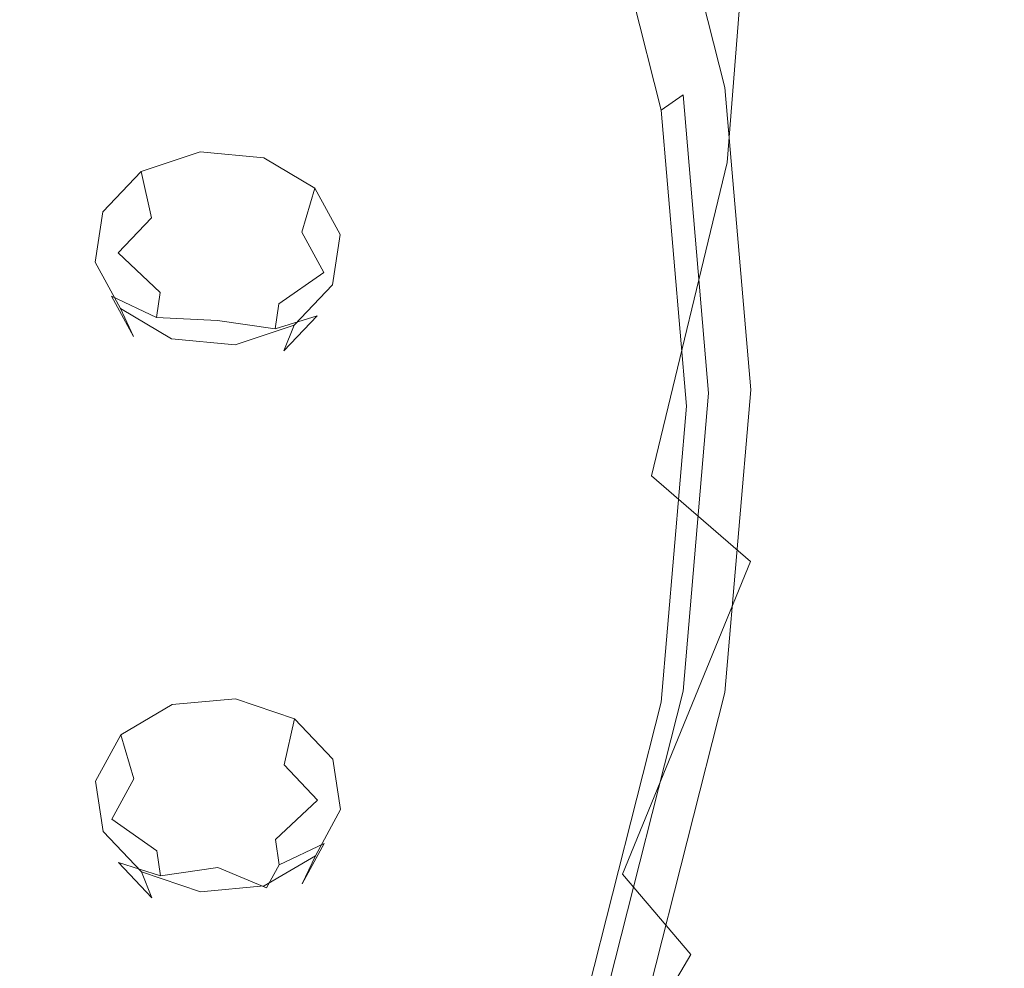
# Model space of a CAD drawing. Extents: x -132 to 110, y -400 to 0.
# Drawn here: x 87 to 104, y -214 to -198 of the extents above; entities that cross this region are included whole.
import ezdxf

# ---------------------------------------------------------------- set-up
doc = ezdxf.new("R2010")
doc.units = 0
doc.header["$LTSCALE"] = 500
doc.header["$MEASUREMENT"] = 0
for name, color, linetype in [('PRYSZNIC_1', 7, 'Continuous'), ('PRYSZNIC_2', 7, 'Continuous'), ('PRYSZNIC_3', 7, 'Continuous')]:
    doc.layers.add(name, color=color, linetype=linetype)

msp = doc.modelspace()

# ---------------------------------------------------------------- linework, layer by layer
at = {"layer": 'PRYSZNIC_1', "lineweight": 0}
for points, invisible_edges in [([(103.28, -191.869, 733.506), (102.872, -191.343, 734.267), (103.351, -197.288, 738.161), (103.762, -197.831, 737.436)], 15), ([(103.35, -192.317, 732.887), (103.28, -191.869, 733.506), (103.762, -197.831, 737.436), (103.832, -198.264, 736.845)], 15), ([(98.455, -192.803, 721.597), (98.932, -192.082, 722.383), (100.268, -197.386, 726.354), (99.779, -198.034, 725.578)], 15), ([(93.864, -197.082, 748.599), (96.747, -198.615, 747.171), (97.171, -193.321, 743.436), (94.263, -192.123, 745.057)], 15), ([(103.35, -192.317, 732.887), (103.832, -198.264, 736.845), (103.625, -198.706, 736.224), (103.144, -192.804, 732.244)], 15), ([(98.058, -193.288, 721.129), (98.455, -192.803, 721.597), (99.779, -198.034, 725.578), (99.371, -198.467, 725.101)], 15), ([(103.144, -192.804, 732.244), (103.625, -198.706, 736.224), (103.206, -199.274, 735.411), (102.729, -193.448, 731.411)], 15), ([(98.058, -193.288, 721.129), (99.371, -198.467, 725.101), (99.009, -198.739, 724.844), (97.705, -193.602, 720.892)], 3), ([(99.044, -200.038, 745.77), (99.488, -194.485, 741.878), (97.171, -193.321, 743.436), (96.747, -198.615, 747.171)], 15), ([(102.168, -194.363, 730.222), (102.729, -193.448, 731.411), (103.206, -199.274, 735.411), (102.641, -200.088, 734.244)], 15), ([(97.705, -193.602, 720.892), (99.009, -198.739, 724.844), (98.659, -198.907, 724.726), (97.364, -193.805, 720.802)], 15), ([(96.633, -194.108, 720.785), (97.001, -193.803, 720.974), (98.286, -198.867, 724.869), (97.908, -199.133, 724.65)], 3), ([(97.001, -193.803, 720.974), (97.364, -193.805, 720.802), (98.659, -198.907, 724.726), (98.286, -198.867, 724.869)], 15), ([(89.361, -199.926, 753.309), (90.443, -195.489, 749.993), (86.533, -193.886, 751.294), (85.553, -197.893, 754.316)], 15), ([(100.799, -201.311, 744.457), (101.26, -195.567, 740.44), (99.488, -194.485, 741.878), (99.044, -200.038, 745.77)], 11), ([(101.528, -195.415, 728.86), (102.168, -194.363, 730.222), (102.641, -200.088, 734.244), (101.994, -201.025, 732.903)], 15), ([(89.361, -199.926, 753.309), (92.694, -201.9, 752.17), (93.864, -197.082, 748.599), (90.443, -195.489, 749.993)], 15), ([(101.528, -195.415, 728.86), (101.994, -201.025, 732.903), (101.333, -201.963, 731.568), (100.872, -196.468, 727.509)], 15), ([(100.799, -201.311, 744.457), (102.061, -202.393, 743.292), (102.532, -196.517, 739.182), (101.26, -195.567, 740.44)], 15), ([(100.872, -196.468, 727.509), (101.333, -201.963, 731.568), (100.723, -202.78, 730.419), (100.268, -197.386, 726.354)], 15), ([(102.061, -202.393, 743.292), (102.872, -203.242, 742.336), (103.351, -197.288, 738.161), (102.532, -196.517, 739.182)], 15), ([(92.694, -201.9, 752.17), (95.502, -203.759, 750.961), (96.747, -198.615, 747.171), (93.864, -197.082, 748.599)], 15), ([(103.28, -203.819, 741.651), (103.762, -197.831, 737.436), (103.351, -197.288, 738.161), (102.872, -203.242, 742.336)], 15), ([(99.779, -198.034, 725.578), (100.268, -197.386, 726.354), (100.723, -202.78, 730.419), (100.23, -203.354, 729.636)], 15), ([(103.35, -204.245, 741.078), (103.832, -198.264, 736.845), (103.762, -197.831, 737.436), (103.28, -203.819, 741.651)], 15), ([(89.361, -199.926, 753.309), (85.553, -197.893, 754.316), (83.948, -201.745, 757.26), (87.591, -204.182, 756.551)], 15), ([(99.371, -198.467, 725.101), (99.779, -198.034, 725.578), (100.23, -203.354, 729.636), (99.818, -203.733, 729.143)], 15), ([(103.35, -204.245, 741.078), (103.144, -204.643, 740.458), (103.625, -198.706, 736.224), (103.832, -198.264, 736.845)], 15), ([(99.371, -198.467, 725.101), (99.818, -203.733, 729.143), (99.453, -203.965, 728.863), (99.009, -198.739, 724.844)], 11), ([(97.739, -205.447, 749.743), (99.044, -200.038, 745.77), (96.747, -198.615, 747.171), (95.502, -203.759, 750.961)], 15), ([(99.009, -198.739, 724.844), (99.453, -203.965, 728.863), (99.1, -204.096, 728.717), (98.659, -198.907, 724.726)], 15), ([(103.144, -204.643, 740.458), (102.729, -205.134, 739.633), (103.206, -199.274, 735.411), (103.625, -198.706, 736.224)], 15), ([(97.908, -199.133, 724.65), (98.286, -198.867, 724.869), (98.724, -204.018, 728.831), (98.343, -204.244, 728.582)], 5), ([(98.286, -198.867, 724.869), (98.659, -198.907, 724.726), (99.1, -204.096, 728.717), (98.724, -204.018, 728.831)], 15), ([(102.168, -205.84, 738.443), (102.641, -200.088, 734.244), (103.206, -199.274, 735.411), (102.729, -205.134, 739.633)], 15), ([(89.361, -199.926, 753.309), (87.591, -204.182, 756.551), (90.779, -206.517, 755.678), (92.694, -201.9, 752.17)], 15), ([(99.45, -206.926, 748.577), (100.799, -201.311, 744.457), (99.044, -200.038, 745.77), (97.739, -205.447, 749.743)], 3), ([(101.528, -206.655, 737.072), (101.994, -201.025, 732.903), (102.641, -200.088, 734.244), (102.168, -205.84, 738.443)], 15), ([(101.528, -206.655, 737.072), (100.872, -207.471, 735.704), (101.333, -201.963, 731.568), (101.994, -201.025, 732.903)], 15), ([(99.45, -206.926, 748.577), (100.678, -208.157, 747.524), (102.061, -202.393, 743.292), (100.799, -201.311, 744.457)], 15), ([(87.591, -204.182, 756.551), (83.948, -201.745, 757.26), (81.741, -205.384, 760.06), (85.157, -208.199, 759.642)], 15), ([(92.694, -201.9, 752.17), (90.779, -206.517, 755.678), (93.465, -208.689, 754.699), (95.502, -203.759, 750.961)], 15), ([(100.872, -207.471, 735.704), (100.268, -208.18, 734.523), (100.723, -202.78, 730.419), (101.333, -201.963, 731.568)], 15), ([(100.678, -208.157, 747.524), (101.469, -209.103, 746.646), (102.872, -203.242, 742.336), (102.061, -202.393, 743.292)], 15), ([(99.779, -208.677, 733.711), (100.23, -203.354, 729.636), (100.723, -202.78, 730.419), (100.268, -208.18, 734.523)], 15), ([(101.867, -209.725, 746.003), (103.28, -203.819, 741.651), (102.872, -203.242, 742.336), (101.469, -209.103, 746.646)], 15), ([(99.371, -209.001, 733.19), (99.818, -203.733, 729.143), (100.23, -203.354, 729.636), (99.779, -208.677, 733.711)], 15), ([(97.739, -205.447, 749.743), (95.502, -203.759, 750.961), (93.465, -208.689, 754.699), (95.605, -210.638, 753.676)], 15), ([(99.371, -209.001, 733.19), (99.009, -209.19, 732.882), (99.453, -203.965, 728.863), (99.818, -203.733, 729.143)], 13), ([(101.934, -210.151, 745.441), (103.35, -204.245, 741.078), (103.28, -203.819, 741.651), (101.867, -209.725, 746.003)], 15), ([(99.009, -209.19, 732.882), (98.659, -209.285, 732.708), (99.1, -204.096, 728.717), (99.453, -203.965, 728.863)], 15), ([(97.908, -209.355, 732.513), (98.343, -204.244, 728.582), (98.724, -204.018, 728.831), (98.286, -209.168, 732.792)], 10), ([(98.286, -209.168, 732.792), (98.724, -204.018, 728.831), (99.1, -204.096, 728.717), (98.659, -209.285, 732.708)], 15), ([(87.591, -204.182, 756.551), (85.157, -208.199, 759.642), (88.146, -210.871, 759.029), (90.779, -206.517, 755.678)], 15), ([(101.934, -210.151, 745.441), (101.734, -210.507, 744.806), (103.144, -204.643, 740.458), (103.35, -204.245, 741.078)], 15), ([(101.734, -210.507, 744.806), (101.329, -210.92, 743.943), (102.729, -205.134, 739.633), (103.144, -204.643, 740.458)], 15), ([(100.783, -211.517, 742.698), (102.168, -205.84, 738.443), (102.729, -205.134, 739.633), (101.329, -210.92, 743.943)], 15), ([(99.45, -206.926, 748.577), (97.739, -205.447, 749.743), (95.605, -210.638, 753.676), (97.241, -212.327, 752.669)], 15), ([(100.159, -212.206, 741.263), (101.528, -206.655, 737.072), (102.168, -205.84, 738.443), (100.783, -211.517, 742.698)], 15), ([(90.779, -206.517, 755.678), (88.146, -210.871, 759.029), (90.665, -213.338, 758.278), (93.465, -208.689, 754.699)], 15), ([(100.159, -212.206, 741.263), (99.521, -212.896, 739.828), (100.872, -207.471, 735.704), (101.528, -206.655, 737.072)], 15), ([(99.45, -206.926, 748.577), (97.241, -212.327, 752.669), (98.417, -213.717, 751.737), (100.678, -208.157, 747.524)], 12), ([(99.521, -212.896, 739.828), (98.932, -213.495, 738.586), (100.268, -208.18, 734.523), (100.872, -207.471, 735.704)], 15), ([(82.085, -211.916, 762.503), (84.822, -214.9, 762.13), (88.146, -210.871, 759.029), (85.157, -208.199, 759.642)], 15), ([(100.678, -208.157, 747.524), (98.417, -213.717, 751.737), (99.173, -214.768, 750.941), (101.469, -209.103, 746.646)], 15), ([(98.455, -213.913, 737.728), (99.779, -208.677, 733.711), (100.268, -208.18, 734.523), (98.932, -213.495, 738.586)], 15), ([(95.605, -210.638, 753.676), (93.465, -208.689, 754.699), (90.665, -213.338, 758.278), (92.671, -215.539, 757.449)], 15), ([(98.058, -214.18, 737.171), (99.371, -209.001, 733.19), (99.779, -208.677, 733.711), (98.455, -213.913, 737.728)], 15), ([(98.058, -214.18, 737.171), (97.706, -214.328, 736.833), (99.009, -209.19, 732.882), (99.371, -209.001, 733.19)], 13), ([(101.867, -209.725, 746.003), (101.469, -209.103, 746.646), (99.173, -214.768, 750.941), (99.553, -215.442, 750.341)], 15), ([(96.633, -214.381, 736.378), (97.908, -209.355, 732.513), (98.286, -209.168, 732.792), (97.001, -214.232, 736.687)], 10), ([(97.001, -214.232, 736.687), (98.286, -209.168, 732.792), (98.659, -209.285, 732.708), (97.364, -214.387, 736.633)], 15), ([(97.706, -214.328, 736.833), (97.364, -214.387, 736.633), (98.659, -209.285, 732.708), (99.009, -209.19, 732.882)], 15), ([(101.934, -210.151, 745.441), (101.867, -209.725, 746.003), (99.553, -215.442, 750.341), (99.618, -215.871, 749.786)], 15), ([(101.934, -210.151, 745.441), (99.618, -215.871, 749.786), (99.426, -216.188, 749.126), (101.734, -210.507, 744.806)], 15), ([(97.241, -212.327, 752.669), (95.605, -210.638, 753.676), (92.671, -215.539, 757.449), (94.205, -217.432, 756.6)], 15), ([(101.734, -210.507, 744.806), (99.426, -216.188, 749.126), (99.039, -216.525, 748.211), (101.329, -210.92, 743.943)], 15), ([(84.822, -214.9, 762.13), (87.129, -217.641, 761.59), (90.665, -213.338, 758.278), (88.146, -210.871, 759.029)], 15), ([(100.783, -211.517, 742.698), (101.329, -210.92, 743.943), (99.039, -216.525, 748.211), (98.517, -217.013, 746.892)], 15), ([(100.159, -212.206, 741.263), (100.783, -211.517, 742.698), (98.517, -217.013, 746.892), (97.92, -217.577, 745.37)], 15), ([(97.241, -212.327, 752.669), (94.205, -217.432, 756.6), (95.307, -218.978, 755.79), (98.417, -213.717, 751.737)], 11), ([(100.159, -212.206, 741.263), (97.92, -217.577, 745.37), (97.309, -218.142, 743.849), (99.521, -212.896, 739.828)], 15), ([(99.521, -212.896, 739.828), (97.309, -218.142, 743.849), (96.746, -218.632, 742.53), (98.932, -213.495, 738.586)], 15), ([(88.967, -220.074, 760.941), (92.671, -215.539, 757.449), (90.665, -213.338, 758.278), (87.129, -217.641, 761.59)], 15), ([(98.455, -213.913, 737.728), (98.932, -213.495, 738.586), (96.746, -218.632, 742.53), (96.29, -218.972, 741.616)], 15), ([(98.417, -213.717, 751.737), (95.307, -218.978, 755.79), (96.016, -220.135, 755.076), (99.173, -214.768, 750.941)], 13), ([(98.058, -214.18, 737.171), (98.455, -213.913, 737.728), (96.29, -218.972, 741.616), (95.91, -219.184, 741.019)], 15)]:
    msp.add_3dface(points, dxfattribs=dict(at, invisible_edges=invisible_edges))
at = {"layer": 'PRYSZNIC_2', "lineweight": 0}
for points, invisible_edges in [([(90.139, -197.452, 720.029), (87.605, -198.126, 719.82), (85.914, -194.129, 716.745), (88.337, -193.207, 716.764)], 15), ([(87.605, -198.126, 719.82), (84.604, -198.952, 719.723), (83.043, -195.261, 716.883), (85.914, -194.129, 716.745)], 15), ([(94.712, -195.831, 720.692), (96.633, -194.108, 720.785), (97.908, -199.133, 724.65), (95.936, -200.662, 724.407)], 13), ([(94.712, -195.831, 720.692), (95.936, -200.662, 724.407), (94.913, -201.091, 724.171), (93.715, -196.355, 720.528)], 15), ([(92.184, -196.878, 720.287), (93.715, -196.355, 720.528), (94.913, -201.091, 724.171), (93.34, -201.47, 723.819)], 15), ([(90.139, -197.452, 720.029), (92.184, -196.878, 720.287), (93.34, -201.47, 723.819), (91.241, -201.846, 723.41)], 15), ([(90.139, -197.452, 720.029), (91.241, -201.846, 723.41), (88.639, -202.265, 723.004), (87.605, -198.126, 719.82)], 15), ([(87.605, -198.126, 719.82), (88.639, -202.265, 723.004), (85.558, -202.774, 722.663), (84.604, -198.952, 719.723)], 15), ([(95.936, -200.662, 724.407), (97.908, -199.133, 724.65), (98.343, -204.244, 728.582), (96.353, -205.575, 728.186)], 13), ([(95.936, -200.662, 724.407), (96.353, -205.575, 728.186), (95.321, -205.908, 727.877), (94.913, -201.091, 724.171)], 15), ([(93.34, -201.47, 723.819), (94.913, -201.091, 724.171), (95.321, -205.908, 727.877), (93.734, -206.14, 727.411)], 15), ([(91.241, -201.846, 723.41), (93.34, -201.47, 723.819), (93.734, -206.14, 727.411), (91.616, -206.314, 726.848)], 15), ([(91.241, -201.846, 723.41), (91.616, -206.314, 726.848), (88.992, -206.474, 726.243), (88.639, -202.265, 723.004)], 15), ([(88.639, -202.265, 723.004), (88.992, -206.474, 726.243), (85.883, -206.661, 725.654), (85.558, -202.774, 722.663)], 15), ([(96.353, -205.575, 728.186), (98.343, -204.244, 728.582), (97.908, -209.356, 732.513), (95.936, -210.489, 731.966)], 13), ([(95.936, -210.489, 731.966), (94.913, -210.725, 731.582), (95.321, -205.908, 727.877), (96.353, -205.575, 728.186)], 15), ([(93.34, -210.81, 731.004), (93.734, -206.14, 727.411), (95.321, -205.908, 727.877), (94.913, -210.725, 731.582)], 15), ([(91.241, -210.783, 730.286), (91.616, -206.314, 726.848), (93.734, -206.14, 727.411), (93.34, -210.81, 731.004)], 15), ([(91.241, -210.783, 730.286), (88.639, -210.683, 729.481), (88.992, -206.474, 726.243), (91.616, -206.314, 726.848)], 15), ([(88.639, -210.683, 729.481), (85.558, -210.548, 728.644), (85.883, -206.661, 725.654), (88.992, -206.474, 726.243)], 15), ([(95.936, -210.489, 731.966), (97.908, -209.356, 732.513), (96.633, -214.381, 736.378), (94.712, -215.32, 735.681)], 9), ([(87.605, -214.822, 732.665), (84.604, -214.37, 731.585), (85.558, -210.548, 728.644), (88.639, -210.683, 729.481)], 15), ([(94.712, -215.32, 735.681), (93.715, -215.461, 735.225), (94.913, -210.725, 731.582), (95.936, -210.489, 731.966)], 15), ([(90.139, -215.177, 733.666), (87.605, -214.822, 732.665), (88.639, -210.683, 729.481), (91.241, -210.783, 730.286)], 15), ([(90.139, -215.177, 733.666), (91.241, -210.783, 730.286), (93.34, -210.81, 731.004), (92.184, -215.402, 734.536)], 15), ([(92.184, -215.402, 734.536), (93.34, -210.81, 731.004), (94.913, -210.725, 731.582), (93.715, -215.461, 735.225)], 15)]:
    msp.add_3dface(points, dxfattribs=dict(at, invisible_edges=invisible_edges))
at = {"layer": 'PRYSZNIC_3', "lineweight": 0}
for points, invisible_edges in [([(89.945, -199.851, 722.587), (89.985, -200.697, 721.963), (89.105, -200.993, 722.197), (88.928, -200.193, 722.857)], 3), ([(91.044, -199.957, 722.666), (90.937, -200.789, 722.031), (89.985, -200.697, 721.963), (89.945, -199.851, 722.587)], 7), ([(91.929, -200.481, 723.071), (91.703, -201.242, 722.382), (90.937, -200.789, 722.031), (91.044, -199.957, 722.666)], 7), ([(88.928, -200.193, 722.857), (89.105, -200.993, 722.197), (88.531, -201.597, 722.669), (88.266, -200.89, 723.403)], 7), ([(92.365, -201.283, 723.696), (92.08, -201.937, 722.923), (91.703, -201.242, 722.382), (91.929, -200.481, 723.071)], 1), ([(89.985, -200.697, 721.963), (90.096, -201.764, 721.854), (89.588, -201.934, 721.989), (89.105, -200.993, 722.197)], 15), ([(90.937, -200.789, 722.031), (90.645, -201.816, 721.893), (90.096, -201.764, 721.854), (89.985, -200.697, 721.963)], 15), ([(88.266, -200.89, 723.403), (88.531, -201.597, 722.669), (88.417, -202.347, 723.255), (88.134, -201.756, 724.079)], 7), ([(91.703, -201.242, 722.382), (91.088, -202.078, 722.096), (90.645, -201.816, 721.893), (90.937, -200.789, 722.031)], 15), ([(89.105, -200.993, 722.197), (89.588, -201.934, 721.989), (89.256, -202.283, 722.262), (88.531, -201.597, 722.669)], 3), ([(92.08, -201.937, 722.923), (91.306, -202.48, 722.408), (91.088, -202.078, 722.096), (91.703, -201.242, 722.382)], 15), ([(92.233, -202.149, 724.372), (91.967, -202.687, 723.508), (92.08, -201.937, 722.923), (92.365, -201.283, 723.696)], 7), ([(88.531, -201.597, 722.669), (89.256, -202.283, 722.262), (89.191, -202.716, 722.6), (88.417, -202.347, 723.255)], 13), ([(88.134, -201.756, 724.079), (88.417, -202.347, 723.255), (88.794, -203.041, 723.796), (88.57, -202.558, 724.704)], 3), ([(89.588, -201.934, 721.989), (90.096, -201.764, 721.854), (90.248, -202.765, 722.29), (89.588, -201.934, 721.989)], 15), ([(90.096, -201.764, 721.854), (90.645, -201.816, 721.893), (90.248, -202.765, 722.29), (90.096, -201.764, 721.854)], 15), ([(89.256, -202.283, 722.262), (89.588, -201.934, 721.989), (90.248, -202.765, 722.29), (89.256, -202.283, 722.262)], 15), ([(90.645, -201.816, 721.893), (91.088, -202.078, 722.096), (90.248, -202.765, 722.29), (90.645, -201.816, 721.893)], 15), ([(91.967, -202.687, 723.508), (91.24, -202.912, 722.746), (91.306, -202.48, 722.408), (92.08, -201.937, 722.923)], 11), ([(91.088, -202.078, 722.096), (91.306, -202.48, 722.408), (90.248, -202.765, 722.29), (91.088, -202.078, 722.096)], 15), ([(89.191, -202.716, 722.6), (89.256, -202.283, 722.262), (90.248, -202.765, 722.29), (89.191, -202.716, 722.6)], 15), ([(91.57, -202.846, 724.918), (91.393, -203.291, 723.981), (91.967, -202.687, 723.508), (92.233, -202.149, 724.372)], 5), ([(88.417, -202.347, 723.255), (89.191, -202.716, 722.6), (89.408, -203.117, 722.912), (88.794, -203.041, 723.796)], 6), ([(91.306, -202.48, 722.408), (91.24, -202.912, 722.746), (90.248, -202.765, 722.29), (91.306, -202.48, 722.408)], 14), ([(88.57, -202.558, 724.704), (88.794, -203.041, 723.796), (89.561, -203.495, 724.147), (89.455, -203.082, 725.109)], 7), ([(89.408, -203.117, 722.912), (89.191, -202.716, 722.6), (90.248, -202.765, 722.29), (89.408, -203.117, 722.912)], 13), ([(89.851, -203.379, 723.115), (89.408, -203.117, 722.912), (90.248, -202.765, 722.29), (89.851, -203.379, 723.115)], 15), ([(90.4, -203.432, 723.154), (89.851, -203.379, 723.115), (90.248, -202.765, 722.29), (90.4, -203.432, 723.154)], 15), ([(90.909, -203.261, 723.019), (90.4, -203.432, 723.154), (90.248, -202.765, 722.29), (90.909, -203.261, 723.019)], 15), ([(91.24, -202.912, 722.746), (90.909, -203.261, 723.019), (90.248, -202.765, 722.29), (91.24, -202.912, 722.746)], 11), ([(91.393, -203.291, 723.981), (90.909, -203.261, 723.019), (91.24, -202.912, 722.746), (91.967, -202.687, 723.508)], 11), ([(90.554, -203.188, 725.188), (90.512, -203.587, 724.215), (91.393, -203.291, 723.981), (91.57, -202.846, 724.918)], 3), ([(88.794, -203.041, 723.796), (89.408, -203.117, 722.912), (89.851, -203.379, 723.115), (89.561, -203.495, 724.147)], 15), ([(89.455, -203.082, 725.109), (89.561, -203.495, 724.147), (90.512, -203.587, 724.215), (90.554, -203.188, 725.188)], 7), ([(90.512, -203.587, 724.215), (90.4, -203.432, 723.154), (90.909, -203.261, 723.019), (91.393, -203.291, 723.981)], 15), ([(89.561, -203.495, 724.147), (89.851, -203.379, 723.115), (90.4, -203.432, 723.154), (90.512, -203.587, 724.215)], 15), ([(89.462, -209.399, 730.032), (89.568, -210.231, 729.397), (88.801, -210.683, 729.751), (88.576, -209.921, 730.442)], 3), ([(90.56, -209.297, 729.949), (90.519, -210.143, 729.325), (89.568, -210.231, 729.397), (89.462, -209.399, 730.032)], 7), ([(91.577, -209.643, 730.215), (91.399, -210.442, 729.554), (90.519, -210.143, 729.325), (90.56, -209.297, 729.949)], 7), ([(92.24, -210.342, 730.757), (91.973, -211.048, 730.024), (91.399, -210.442, 729.554), (91.577, -209.643, 730.215)], 3), ([(88.576, -209.921, 730.442), (88.801, -210.683, 729.751), (88.424, -211.377, 730.293), (88.141, -210.722, 731.067)], 7), ([(89.568, -210.231, 729.397), (89.858, -211.26, 729.257), (89.415, -211.521, 729.462), (88.801, -210.683, 729.751)], 15), ([(90.519, -210.143, 729.325), (90.407, -211.21, 729.216), (89.858, -211.26, 729.257), (89.568, -210.231, 729.397)], 15), ([(91.399, -210.442, 729.554), (90.915, -211.382, 729.348), (90.407, -211.21, 729.216), (90.519, -210.143, 729.325)], 15), ([(91.973, -211.048, 730.024), (91.247, -211.732, 729.62), (90.915, -211.382, 729.348), (91.399, -210.442, 729.554)], 7), ([(92.371, -211.209, 731.432), (92.087, -211.799, 730.608), (91.973, -211.048, 730.024), (92.24, -210.342, 730.757)], 7), ([(88.141, -210.722, 731.067), (88.424, -211.377, 730.293), (88.537, -212.128, 730.877), (88.272, -211.589, 731.742)], 7), ([(88.801, -210.683, 729.751), (89.415, -211.521, 729.462), (89.197, -211.922, 729.775), (88.424, -211.377, 730.293)], 7), ([(92.087, -211.799, 730.608), (91.312, -212.165, 729.957), (91.247, -211.732, 729.62), (91.973, -211.048, 730.024)], 11), ([(89.415, -211.521, 729.462), (89.858, -211.26, 729.257), (90.255, -212.21, 729.652), (89.415, -211.521, 729.462)], 15), ([(89.858, -211.26, 729.257), (90.407, -211.21, 729.216), (90.255, -212.21, 729.652), (89.858, -211.26, 729.257)], 15), ([(90.407, -211.21, 729.216), (90.915, -211.382, 729.348), (90.255, -212.21, 729.652), (90.407, -211.21, 729.216)], 15), ([(91.936, -212.011, 732.057), (91.71, -212.493, 731.15), (92.087, -211.799, 730.608), (92.371, -211.209, 731.432)], 5), ([(88.424, -211.377, 730.293), (89.197, -211.922, 729.775), (89.263, -212.355, 730.112), (88.537, -212.128, 730.877)], 8), ([(90.915, -211.382, 729.348), (91.247, -211.732, 729.62), (90.255, -212.21, 729.652), (90.915, -211.382, 729.348)], 15), ([(88.272, -211.589, 731.742), (88.537, -212.128, 730.877), (89.111, -212.734, 731.347), (88.935, -212.289, 732.284)], 3), ([(89.197, -211.922, 729.775), (89.415, -211.521, 729.462), (90.255, -212.21, 729.652), (89.197, -211.922, 729.775)], 15), ([(91.247, -211.732, 729.62), (91.312, -212.165, 729.957), (90.255, -212.21, 729.652), (91.247, -211.732, 729.62)], 14), ([(91.71, -212.493, 731.15), (91.095, -212.566, 730.27), (91.312, -212.165, 729.957), (92.087, -211.799, 730.608)], 11), ([(89.263, -212.355, 730.112), (89.197, -211.922, 729.775), (90.255, -212.21, 729.652), (89.263, -212.355, 730.112)], 11), ([(88.537, -212.128, 730.877), (89.263, -212.355, 730.112), (89.594, -212.705, 730.383), (89.111, -212.734, 731.347)], 7), ([(91.312, -212.165, 729.957), (91.095, -212.566, 730.27), (90.255, -212.21, 729.652), (91.312, -212.165, 729.957)], 14), ([(91.05, -212.532, 732.466), (90.943, -212.945, 731.505), (91.71, -212.493, 731.15), (91.936, -212.011, 732.057)], 3), ([(88.935, -212.289, 732.284), (89.111, -212.734, 731.347), (89.992, -213.033, 731.577), (89.952, -212.634, 732.55)], 7), ([(89.594, -212.705, 730.383), (89.263, -212.355, 730.112), (90.255, -212.21, 729.652), (89.594, -212.705, 730.383)], 15), ([(90.103, -212.878, 730.516), (89.594, -212.705, 730.383), (90.255, -212.21, 729.652), (90.103, -212.878, 730.516)], 15), ([(90.652, -212.827, 730.474), (90.103, -212.878, 730.516), (90.255, -212.21, 729.652), (90.652, -212.827, 730.474)], 15), ([(91.095, -212.566, 730.27), (90.652, -212.827, 730.474), (90.255, -212.21, 729.652), (91.095, -212.566, 730.27)], 11), ([(90.943, -212.945, 731.505), (90.652, -212.827, 730.474), (91.095, -212.566, 730.27), (91.71, -212.493, 731.15)], 15), ([(89.952, -212.634, 732.55), (89.992, -213.033, 731.577), (90.943, -212.945, 731.505), (91.05, -212.532, 732.466)], 7), ([(89.111, -212.734, 731.347), (89.594, -212.705, 730.383), (90.103, -212.878, 730.516), (89.992, -213.033, 731.577)], 15), ([(89.992, -213.033, 731.577), (90.103, -212.878, 730.516), (90.652, -212.827, 730.474), (90.943, -212.945, 731.505)], 15)]:
    msp.add_3dface(points, dxfattribs=dict(at, invisible_edges=invisible_edges))

doc.saveas('drawing.dxf')
